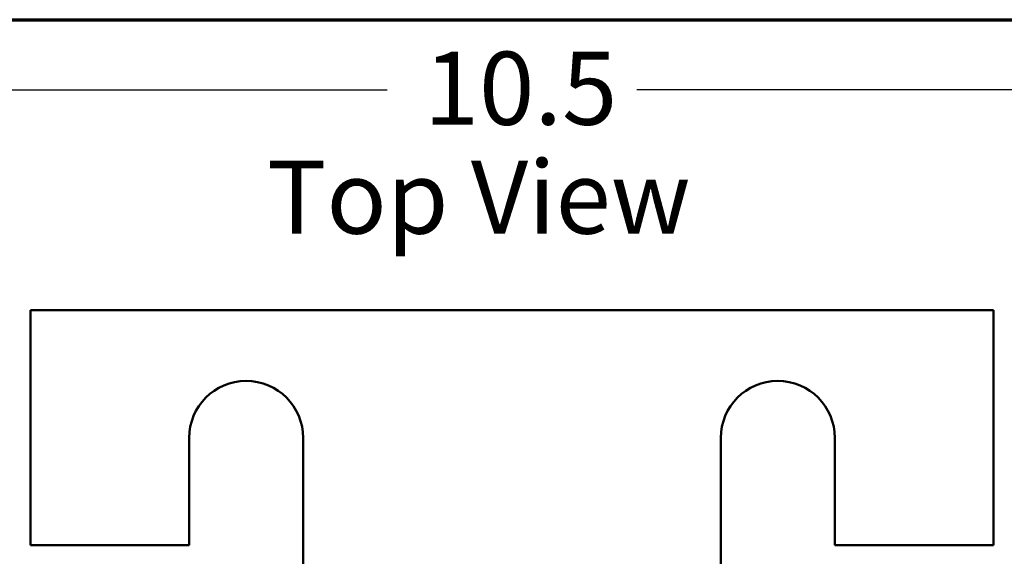
# Model space of a CAD drawing. Units: inches. Extents: x 0.05 to 2.15, y 0.02 to 1.68.
# Drawn here: x 0.31 to 0.53, y 1.53 to 1.65 of the extents above; entities that cross this region are included whole.
import ezdxf

# ---------------------------------------------------------------- set-up
doc = ezdxf.new("R2010")
doc.units = ezdxf.units.IN
doc.header["$LTSCALE"] = 0.1
doc.header["$MEASUREMENT"] = 0
for name, color, linetype, lineweight in [('Border (ANSI)', 7, 'Continuous', 70), ('Dimension (ANSI)', 7, 'Continuous', 25), ('Symbol (ANSI)', 7, 'Continuous', 25), ('Visible (ANSI)', 7, 'Continuous', 50)]:
    doc.layers.add(name, color=color, linetype=linetype, lineweight=lineweight)
doc.styles.add('Note Text (ANSI)', font='tahoma.ttf')
doc.dimstyles.new('Default (ANSI)', dxfattribs={"dimscale": 0.1, "dimtxt": 0.16, "dimasz": 0.098425, "dimexe": 0.125, "dimexo": 0.0625, "dimgap": 0.031496, "dimtad": 0, "dimtih": 1, "dimtoh": 1, "dimdec": 1, "dimrnd": 1e-08, "dimzin": 0, "dimdsep": 46, "dimtxsty": 'Note Text (ANSI)', "dimcen": 0.09, "dimdle": 0.393701, "dimclrd": 256, "dimclre": 256, "dimclrt": 256, "dimadec": 0, "dimazin": 1, "dimtfac": 0.75, "dimtofl": 0, "dimtmove": 0, "dimatfit": 3, "dimfxl": 1, "dimtolj": 1, "dimtzin": 4, "dimlwd": -1, "dimlwe": -1, "dimarcsym": 0})

# ---------------------------------------------------------------- blocks, each defined once
blk = doc.blocks.new('Borders Default Border')
at = {"layer": 'Border (ANSI)', "flags": 128}
blk.add_lwpolyline([(0.75, 0.5), (0.75, 16.5), (21.25, 16.5), (21.25, 0.5), (0.75, 0.5)], dxfattribs=at)
blk = doc.blocks.new('*D18')
at = {"layer": 'Defpoints', "color": 0, "transparency": 16777216}
for p in [(0.67576, 1.63465), (0.15976, 1.48012), (0.67576, 1.48012)]:
    blk.add_point(p, dxfattribs=at)
at = {"layer": 'Dimension (ANSI)', "transparency": 16777216}
for p, q in [((0.15976, 1.48637), (0.15976, 1.64715)), ((0.67576, 1.48637), (0.67576, 1.64715)), ((0.16961, 1.63465), (0.3904, 1.63465)), ((0.66592, 1.63465), (0.44513, 1.63465))]:
    blk.add_line(p, q, dxfattribs=at)
for points in [[(0.16961, 1.63629), (0.16961, 1.63301), (0.15976, 1.63465)], [(0.66592, 1.63629), (0.66592, 1.63301), (0.67576, 1.63465)]]:
    blk.add_solid(points, dxfattribs=at)
at = {"layer": 'Dimension (ANSI)', "transparency": 16777216, "insert": (0.39355, 1.64298), "char_height": 0.016, "attachment_point": 1, "style": 'Note Text (ANSI)'}
blk.add_mtext('\\A1; \\fTahoma|b0|i0;10.5', dxfattribs=at)

msp = doc.modelspace()

# ---------------------------------------------------------------- linework, layer by layer
at = {"layer": 'Visible (ANSI)'}
for p, q in [((0.31226, 1.58637), (0.31226, 1.53487)), ((0.52326, 1.58637), (0.31226, 1.58637)), ((0.52326, 1.53487), (0.52326, 1.58637)), ((0.34701, 1.53487), (0.34701, 1.55837)), ((0.37201, 1.55837), (0.37201, 1.52237)), ((0.46351, 1.52237), (0.46351, 1.55837)), ((0.48851, 1.55837), (0.48851, 1.53487)), ((0.31226, 1.53487), (0.34701, 1.53487)), ((0.48851, 1.53487), (0.52326, 1.53487))]:
    msp.add_line(p, q, dxfattribs=at)
for centre in [(0.35951, 1.55837), (0.47601, 1.55837)]:
    msp.add_arc(centre, 0.0125, 0, 180, dxfattribs=at)

# ---------------------------------------------------------------- block references
at = {"xscale": 0.1, "yscale": 0.1, "zscale": 0.1}
msp.add_blockref('Borders Default Border', (0, 0), dxfattribs=at)

# ---------------------------------------------------------------- texts
at = {"layer": 'Symbol (ANSI)', "insert": (0.36403, 1.61913), "char_height": 0.016, "width": 0.1149677, "attachment_point": 1, "style": 'Note Text (ANSI)'}
msp.add_mtext('\\fTahoma|b0|i0;Top View', dxfattribs=at)

# ---------------------------------------------------------------- dimensions: what is measured, and where the dimension line sits
at = {"layer": 'Dimension (ANSI)'}
dim = msp.add_linear_dim(base=(0.67576, 1.63465), p1=(0.15976, 1.48012), p2=(0.67576, 1.48012), angle=180, text=' \\fTahoma|b0|i0;10.5', dimstyle='Default (ANSI)', override={"dimgap": 0.031496, "dimtih": 0, "dimtoh": 0, "dimdec": 1, "dimlfac": 20, "dimtol": 0, "dimlim": 0, "dimtp": 0, "dimtm": 0, "dimtdec": 2, "dimatfit": 1}, dxfattribs=at)
dim.commit()
dim.dimension.update_dxf_attribs({"geometry": '*D18', "text_midpoint": (0.41776, 1.63465), "dimtype": 160})

doc.saveas('drawing.dxf')
